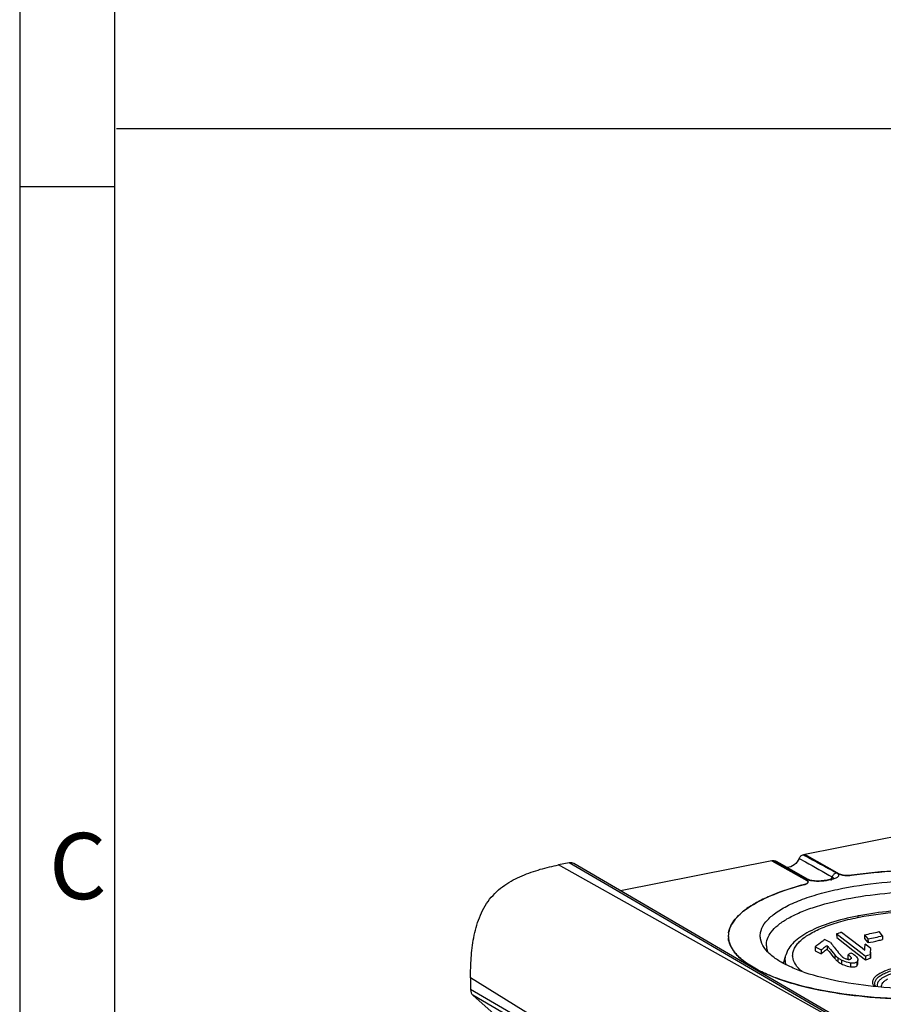
# Model space of a CAD drawing. Units: millimetres. Extents: x -3 to 844, y 0 to 594.
# Drawn here: x 0 to 46, y 392 to 444 of the extents above; entities that cross this region are included whole.
import ezdxf

# ---------------------------------------------------------------- set-up
doc = ezdxf.new("R2010")
doc.units = ezdxf.units.MM
doc.header["$LTSCALE"] = 46.255
doc.layers.get('0').update_dxf_attribs({"linetype": 'CONTINUOUS'})
for name, color, linetype in [('AUSFORMSCHRAEGEN', 7, 'CONTINUOUS'), ('BEZUGSACHSEN', 7, 'CONTINUOUS'), ('FASEN', 7, 'CONTINUOUS'), ('RUNDUNGEN', 7, 'CONTINUOUS')]:
    doc.layers.add(name, color=color, linetype=linetype)
doc.styles.add('TEXTSTYLE_5', font='txt', dxfattribs={"width": 0.714286})

msp = doc.modelspace()

# ---------------------------------------------------------------- linework, layer by layer
at = {"color": 2, "linetype": 'CONTINUOUS'}
for p, q in [((0, 594), (0, 0)), ((5.01, 435.5), (0.01, 435.5))]:
    msp.add_line(p, q, dxfattribs=at)
at = {"color": 7, "linetype": 'CONTINUOUS'}
for p, q in [((5.01, 589), (5.01, 5)), ((5.116, 438.582), (331.596, 438.582)), ((43.135, 395.869), (43.984, 395.212)), ((44.604, 395.82), (44.762, 395.633)), ((44.762, 395.633), (44.789, 395.601)), ((42.003, 395.174), (42.32, 395.016)), ((43.984, 395.212), (44.656, 394.692)), ((40.33, 394.505), (40.451, 394.945)), ((44.259, 394.492), (44.257, 394.693))]:
    msp.add_line(p, q, dxfattribs=at)
for centre, radius, start, end in [((42.821, 406.747), 11.318, 280.0151, 282.8053), ((42.759, 407.019), 11.597, 282.8038, 283.9723), ((-45.956, 401.415), 91.117, 355.82346, 356.02463), ((42.321, 391.776), 3.421, 125.3824, 126.5492), ((42.813, 400.745), 6.327, 286.9327, 289.4436)]:
    msp.add_arc(centre, radius, start, end, dxfattribs=at)
for points, knots in [([(42.631, 395.254), (42.605, 395.232), (42.504, 395.15), (42.4, 395.072), (42.32, 395.016)], [0, 0, 0, 0, 0.255793, 1, 1, 1, 1]), ([(42.631, 395.254), (42.664, 395.212), (42.797, 395.047), (42.931, 394.884), (43.033, 394.763)], [0, 0, 0, 0, 0.252073, 1, 1, 1, 1]), ([(43.033, 394.763), (43.045, 394.75), (43.095, 394.695), (43.146, 394.641), (43.19, 394.605)], [0, 0, 0, 0, 0.239219, 1, 1, 1, 1]), ([(43.19, 394.605), (43.204, 394.594), (43.267, 394.547), (43.337, 394.509), (43.391, 394.482)], [0, 0, 0, 0, 0.230195, 1, 1, 1, 1]), ([(43.391, 394.482), (43.429, 394.463), (43.581, 394.393), (43.744, 394.34), (43.869, 394.324)], [0, 0, 0, 0, 0.252439, 1, 1, 1, 1]), ([(43.869, 394.324), (43.904, 394.319), (44.015, 394.309), (44.138, 394.329), (44.199, 394.377)], [0, 0, 0, 0, 0.315801, 1, 1, 1, 1]), ([(44.199, 394.377), (44.216, 394.391), (44.248, 394.425), (44.259, 394.47), (44.259, 394.492)], [0, 0, 0, 0, 0.50719, 1, 1, 1, 1])]:
    msp.add_open_spline(points, degree=3, knots=knots, dxfattribs=at)
msp.add_open_spline([(43.731, 394.742), (43.749, 394.733), (43.767, 394.723), (43.784, 394.713)], degree=3, dxfattribs=at)
at = {"layer": 'AUSFORMSCHRAEGEN', "color": 9, "linetype": 'CONTINUOUS'}
for p, q in [((46.455, 389.63), (28.455, 399.703)), ((41.259, 382.966), (23.803, 393.736))]:
    msp.add_line(p, q, dxfattribs=at)
at = {"layer": 'AUSFORMSCHRAEGEN', "color": 7, "linetype": 'CONTINUOUS'}
msp.add_open_spline([(23.803, 393.736), (23.803, 394.089), (23.825, 394.8), (23.95, 395.871), (24.183, 396.757), (24.493, 397.428), (24.8, 397.896), (25.174, 398.303), (25.735, 398.75), (26.509, 399.158), (27.477, 399.486), (28.13, 399.638), (28.455, 399.703)], degree=3, knots=[0, 0, 0, 0, 0.124419, 0.25088, 0.380011, 0.445617, 0.511337, 0.576397, 0.640184, 0.763549, 0.882996, 1, 1, 1, 1], dxfattribs=at)
at = {"layer": 'BEZUGSACHSEN', "color": 7, "linetype": 'CONTINUOUS'}
for p, q in [((59.199, 403.763), (41.445, 400.257)), ((39.713, 399.915), (31.728, 398.338)), ((39.713, 399.915), (41.558, 398.883)), ((41.445, 400.241), (41.445, 400.257)), ((41.445, 400.257), (43.29, 399.225)), ((43.395, 396.159), (43.765, 395.872)), ((45.558, 395.965), (45.373, 396.185)), ((42.808, 395.606), (42.487, 395.766)), ((43.134, 396.07), (43.135, 395.869)), ((43.134, 396.07), (43.253, 395.977)), ((43.765, 395.872), (44.477, 395.319)), ((44.602, 396.021), (44.604, 395.82)), ((44.602, 396.021), (44.787, 395.801)), ((44.787, 395.801), (44.789, 395.601)), ((45.558, 395.965), (45.559, 395.764)), ((42.001, 395.375), (42.003, 395.174)), ((42.001, 395.375), (42.319, 395.217)), ((42.319, 395.217), (42.32, 395.016)), ((42.629, 395.454), (42.631, 395.254)), ((43.207, 395.106), (43.221, 395.088)), ((44.477, 395.319), (44.617, 395.21)), ((44.94, 395.298), (44.64, 395.529)), ((43.729, 394.942), (43.731, 394.742)), ((44.477, 395.03), (44.654, 394.893)), ((44.654, 394.893), (44.656, 394.692)), ((44.917, 394.979), (44.919, 394.779))]:
    msp.add_line(p, q, dxfattribs=at)
at = {"layer": 'BEZUGSACHSEN', "color": 9, "linetype": 'CONTINUOUS'}
for p, q in [((43.031, 394.964), (43.033, 394.763)), ((43.188, 394.806), (43.19, 394.605)), ((43.389, 394.683), (43.391, 394.482)), ((43.893, 394.824), (43.893, 394.752)), ((44.197, 394.578), (44.199, 394.377)), ((43.867, 394.525), (43.869, 394.324))]:
    msp.add_line(p, q, dxfattribs=at)
at = {"layer": 'BEZUGSACHSEN', "color": 7, "linetype": 'CONTINUOUS'}
for centre, radius, start, end in [((41.48, 398.872), 0.171, 307.7969, 311.2852), ((41.571, 398.801), 0.0539, 356.8591, 5.6059), ((43.723, 400.488), 1.341, 274.5967, 277.9996), ((41.309, 399.195), 0.538, 290.0441, 291.8592), ((41.4, 398.995), 0.318, 296.8253, 299.9332), ((40.103, 405.348), 9.761, 288.4957, 289.3065), ((40.074, 405.43), 9.848, 289.306, 289.7093), ((42.457, 407.977), 12.147, 280.1733, 283.8891), ((38.548, 395.943), 1.134, 171.0847, 185.7659), ((71.374, 417.98), 36.286, 218.0693, 219.0793), ((40.125, 405.282), 9.691, 288.0882, 288.4951), ((42.799, 407.047), 11.42, 280.028, 283.9801), ((39.002, 396.125), 1.626, 207.7846, 212.7275), ((62.668, 410.94), 25.089, 219.1839, 219.6422), ((-54.263, 402.425), 99.143, 355.82683, 356.01152), ((-45.958, 401.615), 91.117, 355.82346, 356.02463), ((40.718, 398.487), 4.651, 310.3486, 312.752), ((43.813, 394.824), 0.109, 291.9749, 297.5089), ((42.811, 400.946), 6.327, 286.9327, 289.4436)]:
    msp.add_arc(centre, radius, start, end, dxfattribs=at)
for points, knots in [([(43.91, 399.16), (44.694, 399.271), (46.298, 399.425), (48.711, 399.469), (51.076, 399.332), (53.264, 399.022), (54.912, 398.619), (56.042, 398.209), (56.737, 397.887), (57.312, 397.539), (57.758, 397.168), (58.072, 396.777), (58.191, 396.488), (58.22, 396.349)], [0, 0, 0, 0, 0.155963, 0.31685, 0.474735, 0.621885, 0.751429, 0.807901, 0.858193, 0.902107, 0.939793, 0.971932, 1, 1, 1, 1]), ([(41.594, 398.858), (41.592, 398.86), (41.58, 398.869), (41.568, 398.877), (41.558, 398.883)], [0, 0, 0, 0, 0.23019, 1, 1, 1, 1]), ([(41.625, 398.807), (41.624, 398.811), (41.62, 398.831), (41.606, 398.847), (41.594, 398.858)], [0, 0, 0, 0, 0.221579, 1, 1, 1, 1]), ([(43.29, 399.225), (43.294, 399.223), (43.309, 399.215), (43.325, 399.208), (43.338, 399.203)], [0, 0, 0, 0, 0.232897, 1, 1, 1, 1]), ([(43.338, 399.203), (43.408, 399.175), (43.574, 399.146), (43.741, 399.144), (43.831, 399.151)], [0, 0, 0, 0, 0.457263, 1, 1, 1, 1]), ([(37.427, 396.119), (37.447, 396.245), (37.535, 396.507), (37.782, 396.871), (38.142, 397.221), (38.808, 397.697), (39.912, 398.22), (40.889, 398.528), (41.433, 398.671)], [0, 0, 0, 0, 0.077442, 0.164292, 0.264467, 0.380058, 0.659376, 1, 1, 1, 1]), ([(37.564, 395.367), (37.544, 395.405), (37.474, 395.551), (37.432, 395.71), (37.419, 395.829)], [0, 0, 0, 0, 0.261128, 1, 1, 1, 1]), ([(42.487, 395.766), (42.447, 395.73), (42.291, 395.593), (42.127, 395.465), (42.001, 395.375)], [0, 0, 0, 0, 0.258579, 1, 1, 1, 1]), ([(38.717, 394.3), (38.488, 394.434), (38.086, 394.706), (37.751, 395.063), (37.634, 395.246)], [0, 0, 0, 0, 0.550053, 1, 1, 1, 1]), ([(42.629, 395.454), (42.603, 395.433), (42.502, 395.351), (42.398, 395.272), (42.319, 395.217)], [0, 0, 0, 0, 0.255793, 1, 1, 1, 1]), ([(42.629, 395.454), (42.662, 395.413), (42.795, 395.248), (42.93, 395.085), (43.031, 394.964)], [0, 0, 0, 0, 0.252073, 1, 1, 1, 1]), ([(43.188, 394.806), (43.173, 394.818), (43.118, 394.868), (43.068, 394.923), (43.031, 394.964)], [0, 0, 0, 0, 0.266089, 1, 1, 1, 1]), ([(43.389, 394.683), (43.37, 394.692), (43.301, 394.728), (43.233, 394.769), (43.188, 394.806)], [0, 0, 0, 0, 0.265327, 1, 1, 1, 1]), ([(43.348, 394.933), (43.354, 394.926), (43.38, 394.896), (43.41, 394.87), (43.433, 394.85)], [0, 0, 0, 0, 0.23246, 1, 1, 1, 1]), ([(43.867, 394.525), (43.827, 394.53), (43.661, 394.562), (43.503, 394.626), (43.389, 394.683)], [0, 0, 0, 0, 0.239232, 1, 1, 1, 1]), ([(43.433, 394.85), (43.441, 394.844), (43.475, 394.819), (43.512, 394.799), (43.54, 394.784)], [0, 0, 0, 0, 0.232475, 1, 1, 1, 1]), ([(43.54, 394.784), (43.588, 394.76), (43.654, 394.734), (43.723, 394.719), (43.74, 394.717)], [0, 0, 0, 0, 0.757217, 1, 1, 1, 1]), ([(43.833, 394.882), (43.825, 394.888), (43.792, 394.91), (43.756, 394.929), (43.729, 394.942)], [0, 0, 0, 0, 0.240244, 1, 1, 1, 1]), ([(43.74, 394.717), (43.751, 394.715), (43.789, 394.711), (43.829, 394.713), (43.854, 394.723)], [0, 0, 0, 0, 0.294345, 1, 1, 1, 1]), ([(43.893, 394.824), (43.89, 394.829), (43.873, 394.852), (43.851, 394.869), (43.833, 394.882)], [0, 0, 0, 0, 0.214219, 1, 1, 1, 1]), ([(44.197, 394.578), (44.18, 394.564), (44.08, 394.507), (43.957, 394.512), (43.867, 394.525)], [0, 0, 0, 0, 0.193223, 1, 1, 1, 1]), ([(43.967, 395.022), (43.995, 395.006), (44.089, 394.947), (44.178, 394.871), (44.22, 394.803)], [0, 0, 0, 0, 0.285327, 1, 1, 1, 1]), ([(44.257, 394.693), (44.257, 394.671), (44.246, 394.625), (44.214, 394.592), (44.197, 394.578)], [0, 0, 0, 0, 0.492822, 1, 1, 1, 1]), ([(44.22, 394.803), (44.225, 394.793), (44.244, 394.76), (44.256, 394.721), (44.257, 394.693)], [0, 0, 0, 0, 0.280403, 1, 1, 1, 1]), ([(56.974, 394.47), (56.734, 394.324), (56.198, 394.049), (54.938, 393.556), (53.061, 393.076), (50.557, 392.716), (47.863, 392.576), (45.167, 392.666), (42.656, 392.979), (40.771, 393.424), (39.501, 393.893), (38.959, 394.159), (38.717, 394.3)], [0, 0, 0, 0, 0.044833, 0.096144, 0.21598, 0.35335, 0.49995, 0.646558, 0.783949, 0.903817, 0.955147, 1, 1, 1, 1])]:
    msp.add_open_spline(points, degree=3, knots=knots, dxfattribs=at)
for points in [[(41.559, 398.719), (41.568, 398.725), (41.577, 398.73), (41.585, 398.737)], [(41.593, 398.744), (41.602, 398.751), (41.609, 398.759), (41.615, 398.769)], [(41.615, 398.769), (41.621, 398.778), (41.624, 398.788), (41.625, 398.798)], [(41.433, 398.671), (41.453, 398.676), (41.474, 398.683), (41.494, 398.69)], [(41.51, 398.696), (41.521, 398.701), (41.532, 398.706), (41.543, 398.711)], [(43.253, 395.977), (43.661, 395.661), (44.069, 395.345), (44.477, 395.03)], [(43.864, 394.728), (43.869, 394.731), (43.874, 394.734), (43.879, 394.738)], [(43.875, 395.072), (43.906, 395.056), (43.937, 395.04), (43.967, 395.022)], [(43.879, 394.738), (43.893, 394.749), (43.905, 394.767), (43.905, 394.786)], [(43.903, 394.798), (43.901, 394.807), (43.897, 394.816), (43.893, 394.824)], [(43.905, 394.786), (43.905, 394.79), (43.904, 394.794), (43.903, 394.798)]]:
    msp.add_open_spline(points, degree=3, dxfattribs=at)
at = {"layer": 'FASEN', "color": 7, "linetype": 'CONTINUOUS'}
for centre, radius, start, end in [((40.582, 396.208), 1.544, 213.7869, 215.7469), ((40.348, 395.489), 0.921, 183.7196, 190.6755)]:
    msp.add_arc(centre, radius, start, end, dxfattribs=at)
for points, knots in [([(43.464, 398.472), (44.238, 398.625), (45.854, 398.84), (48.306, 398.929), (50.358, 398.815), (51.921, 398.602), (52.986, 398.393), (53.943, 398.137), (54.774, 397.837), (55.463, 397.501), (55.999, 397.134), (56.373, 396.737), (56.572, 396.306), (56.562, 395.853), (56.428, 395.587), (56.342, 395.463)], [0, 0, 0, 0, 0.16046, 0.330952, 0.498845, 0.577936, 0.651856, 0.719361, 0.779436, 0.831397, 0.875045, 0.910976, 0.941124, 0.969243, 1, 1, 1, 1]), ([(39.298, 395.349), (39.209, 395.483), (39.108, 395.707), (39.091, 396.022), (39.152, 396.341), (39.392, 396.742), (39.869, 397.167), (40.532, 397.562), (41.37, 397.919), (42.365, 398.231), (43.083, 398.397), (43.464, 398.472)], [0, 0, 0, 0, 0.080933, 0.118804, 0.157289, 0.242651, 0.347604, 0.476315, 0.629246, 0.804799, 1, 1, 1, 1]), ([(43.631, 397.909), (44.306, 398.043), (45.715, 398.238), (47.864, 398.344), (50.012, 398.269), (51.729, 398.054), (52.985, 397.788), (53.81, 397.556), (54.532, 397.291), (55.14, 396.997), (55.625, 396.677), (55.982, 396.335), (56.201, 395.97), (56.245, 395.707), (56.24, 395.585)], [0, 0, 0, 0, 0.151969, 0.31358, 0.474935, 0.626136, 0.695109, 0.758347, 0.815082, 0.864788, 0.907291, 0.942954, 0.973018, 1, 1, 1, 1]), ([(39.429, 395.43), (39.421, 395.553), (39.461, 395.821), (39.68, 396.195), (40.039, 396.547), (40.531, 396.879), (41.149, 397.187), (42.181, 397.579), (43.031, 397.791), (43.631, 397.909)], [0, 0, 0, 0, 0.071715, 0.151837, 0.247148, 0.360942, 0.494135, 0.646155, 1, 1, 1, 1]), ([(45.33, 393.266), (44.631, 393.329), (43.329, 393.503), (41.797, 393.881), (40.769, 394.273), (40.159, 394.582), (39.676, 394.915), (39.424, 395.174), (39.329, 395.306)], [0, 0, 0, 0, 0.325368, 0.608126, 0.728974, 0.834522, 0.924529, 1, 1, 1, 1]), ([(39.514, 395.093), (39.505, 395.112), (39.475, 395.185), (39.453, 395.261), (39.443, 395.319)], [0, 0, 0, 0, 0.256432, 1, 1, 1, 1]), ([(50.17, 393.291), (49.365, 393.211), (47.75, 393.13), (46.133, 393.194), (45.33, 393.266)], [0, 0, 0, 0, 0.500776, 1, 1, 1, 1])]:
    msp.add_open_spline(points, degree=3, knots=knots, dxfattribs=at)
at = {"layer": 'RUNDUNGEN', "color": 7, "linetype": 'CONTINUOUS'}
for p, q in [((29.012, 399.813), (28.455, 399.703)), ((45.037, 390.576), (29.265, 399.774)), ((39.779, 399.928), (39.713, 399.915)), ((41.558, 398.883), (39.713, 399.915)), ((41.445, 400.257), (41.38, 400.244)), ((43.29, 399.225), (41.445, 400.257)), ((41.649, 398.925), (41.643, 398.928)), ((41.679, 398.914), (41.649, 398.925)), ((41.72, 398.901), (41.679, 398.914)), ((41.77, 398.888), (41.72, 398.901)), ((42.878, 398.959), (42.827, 398.944)), ((42.956, 398.961), (42.956, 398.96)), ((23.803, 393.736), (23.803, 393.131)), ((23.93, 392.824), (25.529, 391.405))]:
    msp.add_line(p, q, dxfattribs=at)
at = {"layer": 'RUNDUNGEN', "color": 9, "linetype": 'CONTINUOUS'}
for p, q in [((44.781, 390.617), (29.012, 399.813)), ((40.078, 399.757), (39.779, 399.928)), ((41.151, 400.051), (41.482, 399.866)), ((41.38, 400.244), (41.443, 400.21)), ((41.419, 399.901), (41.482, 399.866)), ((40.45, 394.943), (40.451, 394.945)), ((39.571, 383.935), (23.803, 393.131)), ((39.702, 383.626), (23.93, 392.824))]:
    msp.add_line(p, q, dxfattribs=at)
at = {"layer": 'RUNDUNGEN', "color": 7, "linetype": 'CONTINUOUS'}
for points in [[(41.626, 398.936), (40.156, 399.776), (39.929, 399.906)], [(41.643, 398.928), (41.63, 398.935), (41.626, 398.936)], [(42.702, 398.913), (42.631, 398.899), (42.556, 398.886), (42.476, 398.874), (42.394, 398.864), (42.308, 398.857), (42.221, 398.853), (42.134, 398.852), (42.049, 398.854), (41.969, 398.859), (41.895, 398.867), (41.828, 398.877), (41.77, 398.888)], [(42.827, 398.944), (42.767, 398.928), (42.702, 398.913)], [(42.989, 399.007), (42.987, 399.007), (42.976, 399), (42.954, 398.989), (42.921, 398.975), (42.878, 398.959)]]:
    msp.add_lwpolyline(points, dxfattribs=at)
for centre, radius, start, end in [((39.83, 399.733), 0.199, 60.2247, 65.7788), ((41.502, 398.753), 0.139, 44.6325, 49.0125), ((41.564, 398.8), 0.0617, 16.0807, 21.416), ((47.193, 381.937), 15.356, 100.8216, 101.1696), ((38.586, 395.95), 1.173, 185.892, 195.3817)]:
    msp.add_arc(centre, radius, start, end, dxfattribs=at)
at = {"layer": 'RUNDUNGEN', "color": 9, "linetype": 'CONTINUOUS'}
for centre, radius, start, end in [((41.869, 399.745), 0.881, 249.2344, 252.8302), ((41.526, 398.76), 0.203, 60.3075, 63.4638), ((42.313, 401.061), 2.204, 283.585, 284.9632), ((42.033, 399.411), 0.925, 329.7469, 333.8202), ((42.047, 399.404), 0.91, 333.8105, 338.6685), ((47.138, 382.702), 14.519, 101.1696, 101.54)]:
    msp.add_arc(centre, radius, start, end, dxfattribs=at)
at = {"layer": 'RUNDUNGEN', "color": 7, "linetype": 'CONTINUOUS'}
for centre, start_param, end_param in [((29.013, 399.343), 0.005384, 0.629155), ((24.236, 393.217), -4.083539, -3.297989)]:
    msp.add_ellipse(centre, major_axis=(0.255, 0.43), ratio=0.814034, start_param=start_param, end_param=end_param, dxfattribs=at)
for points, knots in [([(39.779, 399.928), (39.79, 399.93), (39.835, 399.936), (39.881, 399.928), (39.912, 399.915)], [0, 0, 0, 0, 0.2594, 1, 1, 1, 1]), ([(41.151, 400.051), (41.093, 399.922), (40.922, 399.696), (40.661, 399.575), (40.531, 399.56)], [0, 0, 0, 0, 0.51926, 1, 1, 1, 1]), ([(41.151, 400.051), (41.173, 400.099), (41.236, 400.185), (41.331, 400.235), (41.38, 400.244)], [0, 0, 0, 0, 0.5168, 1, 1, 1, 1]), ([(58.241, 396.022), (58.253, 396.163), (58.219, 396.465), (57.996, 396.895), (57.62, 397.3), (57.1, 397.68), (56.442, 398.035), (55.655, 398.36), (54.75, 398.649), (53.355, 398.995), (51.418, 399.3), (48.954, 399.467), (46.422, 399.435), (44.735, 399.277), (43.91, 399.16)], [0, 0, 0, 0, 0.027294, 0.057065, 0.091799, 0.132857, 0.180761, 0.235503, 0.296724, 0.363828, 0.512433, 0.673841, 0.839366, 1, 1, 1, 1]), ([(41.569, 398.726), (41.56, 398.72), (41.517, 398.696), (41.47, 398.681), (41.433, 398.671)], [0, 0, 0, 0, 0.212471, 1, 1, 1, 1]), ([(41.558, 398.883), (41.561, 398.881), (41.574, 398.874), (41.586, 398.865), (41.594, 398.858)], [0, 0, 0, 0, 0.269774, 1, 1, 1, 1]), ([(41.625, 398.807), (41.626, 398.8), (41.622, 398.765), (41.592, 398.74), (41.569, 398.726)], [0, 0, 0, 0, 0.206252, 1, 1, 1, 1]), ([(43.91, 399.16), (43.794, 399.144), (43.623, 399.141), (43.415, 399.175), (43.326, 399.205), (43.29, 399.225)], [0, 0, 0, 0, 0.555244, 0.805101, 1, 1, 1, 1]), ([(41.433, 398.671), (40.841, 398.515), (40.005, 398.25), (39.005, 397.785), (38.415, 397.43), (37.952, 397.055), (37.621, 396.662), (37.43, 396.249), (37.406, 395.963), (37.419, 395.829)], [0, 0, 0, 0, 0.350557, 0.499955, 0.630901, 0.743605, 0.8397, 0.922977, 1, 1, 1, 1]), ([(55.226, 395.085), (55.187, 395.213), (55.06, 395.467), (54.763, 395.793), (54.372, 396.084), (53.698, 396.452), (52.644, 396.824), (51.178, 397.138), (49.519, 397.324), (47.762, 397.374), (46.01, 397.283), (44.862, 397.126), (44.31, 397.021)], [0, 0, 0, 0, 0.034673, 0.071871, 0.1133, 0.159945, 0.270046, 0.400829, 0.546897, 0.700907, 0.854652, 1, 1, 1, 1]), ([(44.218, 397.003), (43.743, 396.909), (42.876, 396.696), (41.878, 396.308), (41.243, 395.934), (40.877, 395.641), (40.6, 395.317), (40.484, 395.068), (40.45, 394.943)], [0, 0, 0, 0, 0.325492, 0.599253, 0.715546, 0.819112, 0.912756, 1, 1, 1, 1]), ([(37.455, 395.639), (37.526, 395.379), (37.783, 395), (38.254, 394.592), (38.553, 394.396), (38.717, 394.3)], [0, 0, 0, 0, 0.430956, 0.696026, 1, 1, 1, 1]), ([(38.717, 394.3), (39.139, 394.054), (40.141, 393.623), (41.844, 393.153), (43.835, 392.814), (45.253, 392.691), (45.992, 392.653)], [0, 0, 0, 0, 0.194998, 0.432502, 0.704492, 1, 1, 1, 1])]:
    msp.add_open_spline(points, degree=3, knots=knots, dxfattribs=at)
at = {"layer": 'RUNDUNGEN', "color": 9, "linetype": 'CONTINUOUS'}
for points in [[(41.443, 400.21), (42.005, 399.902), (42.567, 399.594), (43.128, 399.286)], [(41.482, 399.866), (41.953, 399.602), (42.424, 399.337), (42.895, 399.073)], [(41.475, 398.959), (41.009, 399.225), (40.544, 399.491), (40.078, 399.757)], [(41.512, 398.94), (41.5, 398.946), (41.487, 398.952), (41.475, 398.959)], [(41.557, 398.921), (41.542, 398.927), (41.527, 398.933), (41.512, 398.94)], [(42.963, 398.993), (42.963, 398.982), (42.961, 398.971), (42.956, 398.961)]]:
    msp.add_open_spline(points, degree=3, dxfattribs=at)
for points, knots in [([(43.128, 399.286), (43.151, 399.273), (43.189, 399.248), (43.23, 399.199), (43.239, 399.142), (43.212, 399.089), (43.159, 399.043), (43.084, 399.001), (42.99, 398.963), (42.919, 398.942), (42.882, 398.932)], [0, 0, 0, 0, 0.125802, 0.222846, 0.303886, 0.391428, 0.502548, 0.642644, 0.810137, 1, 1, 1, 1]), ([(43.128, 399.286), (43.077, 399.275), (42.977, 399.22), (42.914, 399.126), (42.895, 399.073)], [0, 0, 0, 0, 0.482666, 1, 1, 1, 1]), ([(41.475, 398.959), (41.487, 398.961), (41.535, 398.967), (41.585, 398.957), (41.616, 398.942)], [0, 0, 0, 0, 0.25905, 1, 1, 1, 1]), ([(41.805, 398.86), (41.787, 398.862), (41.721, 398.874), (41.656, 398.889), (41.609, 398.903)], [0, 0, 0, 0, 0.267013, 1, 1, 1, 1]), ([(42.831, 398.919), (42.669, 398.88), (42.328, 398.826), (41.98, 398.832), (41.805, 398.86)], [0, 0, 0, 0, 0.484045, 1, 1, 1, 1]), ([(42.895, 399.073), (42.905, 399.068), (42.934, 399.049), (42.961, 399.017), (42.963, 398.993)], [0, 0, 0, 0, 0.314706, 1, 1, 1, 1]), ([(44.325, 396.947), (44.99, 397.078), (46.379, 397.258), (48.478, 397.315), (50.221, 397.191), (51.528, 396.983), (52.398, 396.783), (53.16, 396.543), (53.8, 396.267), (54.303, 395.961), (54.661, 395.629), (54.866, 395.263), (54.88, 394.87), (54.702, 394.497), (54.5, 394.292), (54.381, 394.192)], [0, 0, 0, 0, 0.165014, 0.340099, 0.510553, 0.589592, 0.662345, 0.727483, 0.784025, 0.831492, 0.870236, 0.902043, 0.930874, 0.962126, 1, 1, 1, 1]), ([(41.313, 394.071), (41.177, 394.181), (40.947, 394.409), (40.799, 394.783), (40.815, 395.068), (40.883, 395.275), (41.007, 395.478), (41.257, 395.758), (41.711, 396.082), (42.406, 396.416), (43.264, 396.707), (43.895, 396.859), (44.233, 396.928)], [0, 0, 0, 0, 0.101057, 0.183115, 0.222247, 0.263159, 0.307982, 0.358242, 0.478245, 0.62635, 0.801387, 1, 1, 1, 1]), ([(40.477, 394.426), (40.446, 394.508), (40.407, 394.682), (40.427, 394.859), (40.45, 394.943)], [0, 0, 0, 0, 0.503063, 1, 1, 1, 1]), ([(45.135, 393.287), (45.099, 393.33), (45.041, 393.424), (45.033, 393.593), (45.112, 393.752), (45.262, 393.896), (45.476, 394.029), (45.869, 394.201), (46.205, 394.287), (46.446, 394.334)], [0, 0, 0, 0, 0.085662, 0.162151, 0.245439, 0.347816, 0.47472, 0.627069, 1, 1, 1, 1]), ([(45.206, 393.28), (45.18, 393.321), (45.142, 393.412), (45.158, 393.565), (45.246, 393.707), (45.395, 393.837), (45.6, 393.958), (45.968, 394.114), (46.28, 394.193), (46.502, 394.237)], [0, 0, 0, 0, 0.080053, 0.155892, 0.241841, 0.347475, 0.47666, 0.629808, 1, 1, 1, 1]), ([(46.56, 394.097), (46.365, 394.058), (46.019, 393.97), (45.631, 393.804), (45.414, 393.643), (45.311, 393.525), (45.26, 393.398), (45.266, 393.312), (45.277, 393.273)], [0, 0, 0, 0, 0.361588, 0.64653, 0.757648, 0.849343, 0.926882, 1, 1, 1, 1]), ([(45.816, 393.673), (45.764, 393.644), (45.671, 393.585), (45.559, 393.481), (45.49, 393.371), (45.477, 393.291), (45.479, 393.254)], [0, 0, 0, 0, 0.318619, 0.583899, 0.804566, 1, 1, 1, 1])]:
    msp.add_open_spline(points, degree=3, knots=knots, dxfattribs=at)
at = {"layer": 'RUNDUNGEN', "color": 7, "linetype": 'CONTINUOUS'}
for points in [[(41.601, 398.851), (41.607, 398.846), (41.612, 398.84), (41.616, 398.833)], [(41.616, 398.833), (41.618, 398.83), (41.62, 398.826), (41.621, 398.822)], [(41.623, 398.817), (41.624, 398.813), (41.624, 398.81), (41.625, 398.807)]]:
    msp.add_open_spline(points, degree=3, dxfattribs=at)

# ---------------------------------------------------------------- texts
at = {"color": 5, "linetype": 'CONTINUOUS', "insert": (1.55, 401.393), "char_height": 3.49316, "width": 4.36646, "attachment_point": 1, "line_spacing_factor": 0.9, "style": 'TEXTSTYLE_5'}
msp.add_mtext('\\Q0.000018724;C', dxfattribs=at)

doc.saveas('drawing.dxf')
